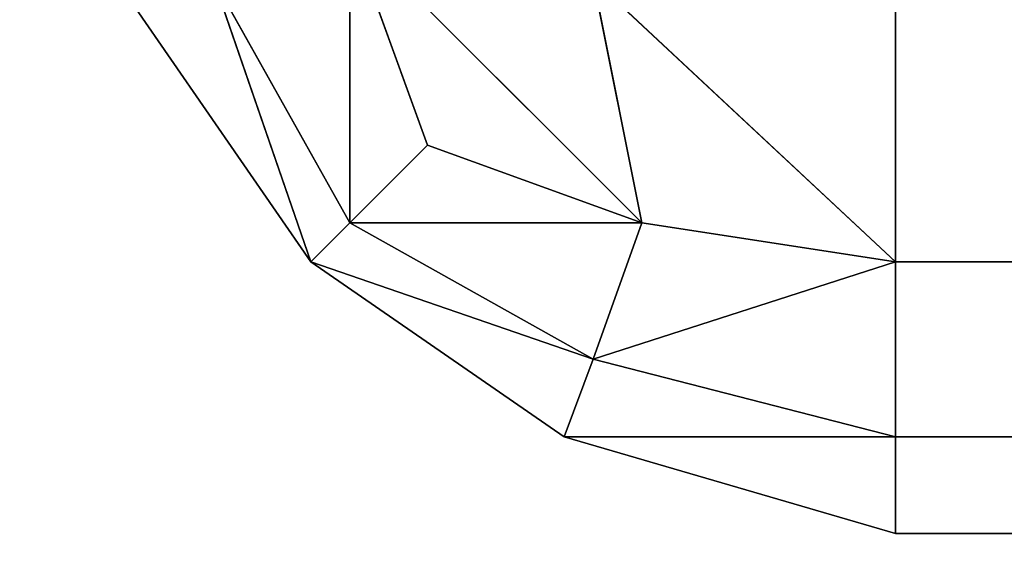
# Model space of a CAD drawing. Extents: x -1.63 to 3.26, y -1.67 to 0.48.
# Drawn here: x -1.48 to -1.47, y -1.67 to -1.66 of the extents above; entities that cross this region are included whole.
import ezdxf

# ---------------------------------------------------------------- set-up
doc = ezdxf.new("R2010")
doc.units = 0
doc.header["$LTSCALE"] = 0.0254
doc.layers.get('0').update_dxf_attribs({"color": 13, "linetype": 'CONTINUOUS'})

# ---------------------------------------------------------------- blocks, each defined once
blk = doc.blocks.new('ANTE')
at = {"color": 0}
for p, q in [((-2.2894463, -0.6535993, 0.8186897), (-2.2897928, -0.6526456, 0.8190362)), ((-2.2897928, -0.6526456, 0.8190362), (-2.2897928, -0.6539457, 0.817736)), ((-2.2897928, -0.6526456, 0.8190362), (-2.2897928, -0.6539457, 0.817736)), ((-2.2894463, -0.6535993, 0.1871472), (-2.2897928, -0.6526456, 0.1868008)), ((-2.2897928, -0.6526456, 0.1868008), (-2.2884925, -0.6539457, 0.1868008)), ((-2.2897928, -0.6526456, 0.1868008), (-2.2884925, -0.6539457, 0.1868008)), ((-2.2894463, -0.6535993, 0.8186897), (-2.2897928, -0.6526456, 0.8190362)), ((-2.2884925, -0.6539457, 0.8190362), (-2.2897928, -0.6526456, 0.8190362)), ((-2.2884925, -0.6539457, 0.8190362), (-2.2897928, -0.6526456, 0.8190362)), ((-2.2894463, -0.6535993, 0.1871472), (-2.2897928, -0.6526456, 0.1868008)), ((-2.2897928, -0.6539457, 0.1881009), (-2.2897928, -0.6526456, 0.1868008)), ((-2.2897928, -0.6539457, 0.1881009), (-2.2897928, -0.6526456, 0.1868008)), ((-2.2897928, -0.6539457, 0.817736), (-2.2903988, -0.6528623, 0.8179529)), ((-2.2903988, -0.6528623, 0.8179529), (-2.2899653, -0.6541184, 0.8166085)), ((-2.2903988, -0.6528623, 0.8179529), (-2.2899653, -0.6541184, 0.8166085)), ((-2.2897928, -0.6539457, 0.817736), (-2.2903988, -0.6528623, 0.8179529)), ((-2.2903988, -0.6528624, 0.1878842), (-2.2897928, -0.6539457, 0.1881009)), ((-2.2899653, -0.6541184, 0.1892283), (-2.2903988, -0.6528624, 0.1878842)), ((-2.2899653, -0.6541184, 0.1892283), (-2.2903988, -0.6528624, 0.1878842)), ((-2.2903988, -0.6528624, 0.1878842), (-2.2897928, -0.6539457, 0.1881009)), ((-2.2884925, -0.6539457, 0.1868008), (-2.2887093, -0.6528623, 0.1861948)), ((-2.2887093, -0.6528623, 0.1861948), (-2.287365, -0.6541184, 0.1866281)), ((-2.2887093, -0.6528623, 0.1861948), (-2.287365, -0.6541184, 0.1866281)), ((-2.2884925, -0.6539457, 0.1868008), (-2.2887093, -0.6528623, 0.1861948)), ((-2.2887091, -0.6528624, 0.8196423), (-2.2884925, -0.6539457, 0.8190362)), ((-2.287365, -0.6541184, 0.8192088), (-2.2887091, -0.6528624, 0.8196423)), ((-2.287365, -0.6541184, 0.8192088), (-2.2887091, -0.6528624, 0.8196423)), ((-2.2887091, -0.6528624, 0.8196423), (-2.2884925, -0.6539457, 0.8190362)), ((-2.2907441, -0.6529921, 0.8166085), (-2.2899653, -0.6541184, 0.8166085)), ((-2.2907441, -0.6529921, 0.1892283), (-2.2899653, -0.6541184, 0.1892283)), ((-2.2899653, -0.6541184, 0.8166085), (-2.2907441, -0.6529921, 0.1892283)), ((-2.2899653, -0.6541184, 0.8166085), (-2.2907441, -0.6529921, 0.1892283)), ((-2.2907441, -0.6529921, 0.8166085), (-2.2899653, -0.6541184, 0.8166085)), ((-2.2907441, -0.6529921, 0.1892283), (-2.2899653, -0.6541184, 0.1892283)), ((-2.287365, -0.6541184, 0.1866281), (-0.7709852, -0.6529921, 0.1858494)), ((-2.287365, -0.6541184, 0.1866281), (-0.7709852, -0.6529921, 0.1858494)), ((-2.287365, -0.6541184, 0.1866281), (-2.287365, -0.6529921, 0.1858494)), ((-2.287365, -0.6529921, 0.8199874), (-2.287365, -0.6541184, 0.8192088)), ((-2.287365, -0.6541184, 0.1866281), (-2.287365, -0.6529921, 0.1858494)), ((-2.287365, -0.6529921, 0.8199874), (-2.287365, -0.6541184, 0.8192088)), ((-2.2897928, -0.6539457, 0.817736), (-2.2894463, -0.6535993, 0.8186897)), ((-2.2897928, -0.6539457, 0.1881009), (-2.2894463, -0.6535993, 0.1871472)), ((-2.2897928, -0.6539457, 0.817736), (-2.2894463, -0.6535993, 0.8186897)), ((-2.2897928, -0.6539457, 0.1881009), (-2.2894463, -0.6535993, 0.1871472)), ((-2.2894463, -0.6535993, 0.1871472), (-2.2884925, -0.6539457, 0.1868008)), ((-2.2884925, -0.6539457, 0.8190362), (-2.2894463, -0.6535993, 0.8186897)), ((-2.2894463, -0.6535993, 0.1871472), (-2.2884925, -0.6539457, 0.1868008)), ((-2.2884925, -0.6539457, 0.8190362), (-2.2894463, -0.6535993, 0.8186897)), ((-2.2899653, -0.6541184, 0.8166085), (-2.2897928, -0.6539457, 0.817736)), ((-2.2899653, -0.6541184, 0.1892283), (-2.2897928, -0.6539457, 0.1881009)), ((-2.2899653, -0.6541184, 0.8166085), (-2.2897928, -0.6539457, 0.817736)), ((-2.2899653, -0.6541184, 0.1892283), (-2.2897928, -0.6539457, 0.1881009)), ((-2.2897928, -0.6539457, 0.1881009), (-2.2887091, -0.6545518, 0.1878842)), ((-2.2884925, -0.6539457, 0.1868008), (-2.2897928, -0.6539457, 0.1881009)), ((-2.2897928, -0.6539457, 0.1881009), (-2.2887091, -0.6545518, 0.1878842)), ((-2.2884925, -0.6539457, 0.1868008), (-2.2897928, -0.6539457, 0.1881009)), ((-2.2887093, -0.6545518, 0.8179529), (-2.2897928, -0.6539457, 0.817736)), ((-2.2897928, -0.6539457, 0.817736), (-2.2884925, -0.6539457, 0.8190362)), ((-2.2897928, -0.6539457, 0.817736), (-2.2884925, -0.6539457, 0.8190362)), ((-2.2887093, -0.6545518, 0.8179529), (-2.2897928, -0.6539457, 0.817736)), ((-2.2884925, -0.6539457, 0.8190362), (-2.2887093, -0.6545518, 0.8179529)), ((-2.2884925, -0.6539457, 0.8190362), (-2.2887093, -0.6545518, 0.8179529)), ((-2.2887091, -0.6545518, 0.1878842), (-2.2884925, -0.6539457, 0.1868008)), ((-2.2887091, -0.6545518, 0.1878842), (-2.2884925, -0.6539457, 0.1868008)), ((-2.2884925, -0.6539457, 0.1868008), (-2.287365, -0.6541184, 0.1866281)), ((-2.287365, -0.6541184, 0.8192088), (-2.2884925, -0.6539457, 0.8190362)), ((-2.2884925, -0.6539457, 0.1868008), (-2.287365, -0.6541184, 0.1866281)), ((-2.287365, -0.6541184, 0.8192088), (-2.2884925, -0.6539457, 0.8190362)), ((-2.2887091, -0.6545518, 0.1878842), (-2.2899653, -0.6541184, 0.1892283)), ((-2.288839, -0.654897, 0.1892283), (-2.2899653, -0.6541184, 0.1892283)), ((-2.2887091, -0.6545518, 0.1878842), (-2.2899653, -0.6541184, 0.1892283)), ((-2.2899653, -0.6541184, 0.8166085), (-2.2887093, -0.6545518, 0.8179529)), ((-2.2899653, -0.6541184, 0.8166085), (-2.2887093, -0.6545518, 0.8179529)), ((-2.2899653, -0.6541184, 0.8166085), (-2.288839, -0.654897, 0.8166085)), ((-2.2899653, -0.6541184, 0.1892283), (-2.2899653, -0.6541184, 0.8166085)), ((-2.2899653, -0.6541184, 0.8166085), (-2.288839, -0.654897, 0.8166085)), ((-2.2899653, -0.6541184, 0.1892283), (-2.2899653, -0.6541184, 0.8166085)), ((-2.2899653, -0.6541184, 0.1892283), (-2.288839, -0.654897, 0.8166085)), ((-2.2899653, -0.6541184, 0.1892283), (-2.288839, -0.654897, 0.8166085)), ((-2.288839, -0.654897, 0.1892283), (-2.2899653, -0.6541184, 0.1892283)), ((-2.2887093, -0.6545518, 0.8179529), (-2.287365, -0.6541184, 0.8192088)), ((-2.2887093, -0.6545518, 0.8179529), (-2.287365, -0.6541184, 0.8192088)), ((-2.287365, -0.6541184, 0.1866281), (-2.2887091, -0.6545518, 0.1878842)), ((-2.287365, -0.6541184, 0.1866281), (-2.2887091, -0.6545518, 0.1878842)), ((-2.287365, -0.6541184, 0.1866281), (-2.287365, -0.654897, 0.1877544)), ((-2.287365, -0.654897, 0.8180825), (-2.287365, -0.6541184, 0.8192088)), ((-0.7709852, -0.6541184, 0.1866281), (-2.287365, -0.6541184, 0.1866281)), ((-2.287365, -0.6541184, 0.8192088), (-0.7709852, -0.6541184, 0.8192088)), ((-2.287365, -0.6541184, 0.1866281), (-2.287365, -0.654897, 0.1877544)), ((-0.7709852, -0.6541184, 0.1866281), (-2.287365, -0.6541184, 0.1866281)), ((-0.7709852, -0.6541184, 0.1866281), (-2.287365, -0.654897, 0.1877544)), ((-0.7709852, -0.6541184, 0.1866281), (-2.287365, -0.654897, 0.1877544)), ((-2.287365, -0.6541184, 0.8192088), (-0.7709852, -0.6541184, 0.8192088)), ((-2.287365, -0.6541184, 0.8192088), (-0.7709852, -0.654897, 0.8180825)), ((-2.287365, -0.6541184, 0.8192088), (-0.7709852, -0.654897, 0.8180825)), ((-2.287365, -0.654897, 0.8180825), (-2.287365, -0.6541184, 0.8192088)), ((-2.288839, -0.654897, 0.1892283), (-2.2887091, -0.6545518, 0.1878842)), ((-2.288839, -0.654897, 0.1892283), (-2.2887091, -0.6545518, 0.1878842)), ((-2.2887093, -0.6545518, 0.8179529), (-2.288839, -0.654897, 0.8166085)), ((-2.2887093, -0.6545518, 0.8179529), (-2.288839, -0.654897, 0.8166085)), ((-2.287365, -0.654897, 0.8180825), (-2.2887093, -0.6545518, 0.8179529)), ((-2.287365, -0.654897, 0.8180825), (-2.2887093, -0.6545518, 0.8179529)), ((-2.2887091, -0.6545518, 0.1878842), (-2.287365, -0.654897, 0.1877544)), ((-2.2887091, -0.6545518, 0.1878842), (-2.287365, -0.654897, 0.1877544)), ((-2.287365, -0.654897, 0.1877544), (-2.288839, -0.654897, 0.1892283)), ((-2.287365, -0.6553281, 0.1892283), (-2.288839, -0.654897, 0.1892283)), ((-2.287365, -0.654897, 0.1877544), (-2.288839, -0.654897, 0.1892283)), ((-2.288839, -0.654897, 0.8166085), (-2.287365, -0.654897, 0.8180825)), ((-2.288839, -0.654897, 0.8166085), (-2.287365, -0.654897, 0.8180825)), ((-2.288839, -0.654897, 0.8166085), (-2.287365, -0.6553281, 0.8166085)), ((-2.288839, -0.654897, 0.8166085), (-2.287365, -0.6553281, 0.8166085)), ((-2.288839, -0.654897, 0.8166085), (-2.288839, -0.654897, 0.1892283)), ((-2.288839, -0.654897, 0.1892283), (-2.287365, -0.6553281, 0.8166085)), ((-2.288839, -0.654897, 0.1892283), (-2.287365, -0.6553281, 0.8166085)), ((-2.287365, -0.6553281, 0.1892283), (-2.288839, -0.654897, 0.1892283)), ((-2.288839, -0.654897, 0.8166085), (-2.288839, -0.654897, 0.1892283)), ((-2.287365, -0.654897, 0.1877544), (-2.287365, -0.6553281, 0.1892283)), ((-2.287365, -0.6553281, 0.8166085), (-2.287365, -0.654897, 0.8180825)), ((-2.287365, -0.654897, 0.1877544), (-2.287365, -0.6553281, 0.1892283)), ((-2.287365, -0.654897, 0.1877544), (-0.7709852, -0.654897, 0.1877544)), ((-0.7709852, -0.654897, 0.1877544), (-2.287365, -0.6553281, 0.1892283)), ((-0.7709852, -0.654897, 0.1877544), (-2.287365, -0.6553281, 0.1892283)), ((-2.287365, -0.654897, 0.1877544), (-0.7709852, -0.654897, 0.1877544)), ((-0.7709852, -0.654897, 0.8180825), (-2.287365, -0.654897, 0.8180825)), ((-2.287365, -0.654897, 0.8180825), (-0.7709852, -0.6553281, 0.8166085)), ((-2.287365, -0.654897, 0.8180825), (-0.7709852, -0.6553281, 0.8166085)), ((-2.287365, -0.6553281, 0.8166085), (-2.287365, -0.654897, 0.8180825)), ((-0.7709852, -0.654897, 0.8180825), (-2.287365, -0.654897, 0.8180825)), ((-0.7709852, -0.6553281, 0.8166085), (-2.287365, -0.6553281, 0.8166085)), ((-2.287365, -0.6553281, 0.8166085), (-0.7709852, -0.6553281, 0.1892283)), ((-2.287365, -0.6553281, 0.1892283), (-0.7709852, -0.6553281, 0.1892283)), ((-2.287365, -0.6553281, 0.8166085), (-0.7709852, -0.6553281, 0.1892283)), ((-2.287365, -0.6553281, 0.8166085), (-2.287365, -0.6553281, 0.1892283)), ((-2.287365, -0.6553281, 0.1892283), (-0.7709852, -0.6553281, 0.1892283)), ((-0.7709852, -0.6553281, 0.8166085), (-2.287365, -0.6553281, 0.8166085)), ((-2.287365, -0.6553281, 0.8166085), (-2.287365, -0.6553281, 0.1892283))]:
    blk.add_line(p, q, dxfattribs=at)
at = {"color": 252}
mesh = blk.add_polyface(dxfattribs=at)
corners = [(-2.2897928, -0.6526456, 0.8190362), (-2.2903988, -0.6528623, 0.8179529), (-2.2897928, -0.6539457, 0.817736)]
mesh.append_faces([[corners[k] for k in face] for face in [(0, 1, 2)]], dxfattribs={"color": 252})
mesh = blk.add_polyface(dxfattribs=at)
corners = [(-2.2897928, -0.6526456, 0.1868008), (-2.2897928, -0.6539457, 0.1881009), (-2.2903988, -0.6528624, 0.1878842)]
mesh.append_faces([[corners[k] for k in face] for face in [(0, 1, 2)]], dxfattribs={"color": 252})
mesh = blk.add_polyface(dxfattribs=at)
corners = [(-2.2897928, -0.6526456, 0.8190362), (-2.2897928, -0.6539457, 0.817736), (-2.2894463, -0.6535993, 0.8186897)]
mesh.append_faces([[corners[k] for k in face] for face in [(0, 1, 2)]], dxfattribs={"color": 252})
mesh = blk.add_polyface(dxfattribs=at)
corners = [(-2.2884925, -0.6539457, 0.1868008), (-2.2894463, -0.6535993, 0.1871472), (-2.2897928, -0.6526456, 0.1868008)]
mesh.append_faces([[corners[k] for k in face] for face in [(0, 1, 2)]], dxfattribs={"color": 252})
mesh = blk.add_polyface(dxfattribs=at)
corners = [(-2.2884925, -0.6539457, 0.1868008), (-2.2897928, -0.6526456, 0.1868008), (-2.2887093, -0.6528623, 0.1861948)]
mesh.append_faces([[corners[k] for k in face] for face in [(0, 1, 2)]], dxfattribs={"color": 252})
mesh = blk.add_polyface(dxfattribs=at)
corners = [(-2.2884925, -0.6539457, 0.8190362), (-2.2897928, -0.6526456, 0.8190362), (-2.2894463, -0.6535993, 0.8186897)]
mesh.append_faces([[corners[k] for k in face] for face in [(0, 1, 2)]], dxfattribs={"color": 252})
mesh = blk.add_polyface(dxfattribs=at)
corners = [(-2.2884925, -0.6539457, 0.8190362), (-2.2887091, -0.6528624, 0.8196423), (-2.2897928, -0.6526456, 0.8190362)]
mesh.append_faces([[corners[k] for k in face] for face in [(0, 1, 2)]], dxfattribs={"color": 252})
mesh = blk.add_polyface(dxfattribs=at)
corners = [(-2.2897928, -0.6526456, 0.1868008), (-2.2894463, -0.6535993, 0.1871472), (-2.2897928, -0.6539457, 0.1881009)]
mesh.append_faces([[corners[k] for k in face] for face in [(0, 1, 2)]], dxfattribs={"color": 252})
mesh = blk.add_polyface(dxfattribs=at)
corners = [(-2.2903988, -0.6528623, 0.8179529), (-2.2907441, -0.6529921, 0.8166085), (-2.2899653, -0.6541184, 0.8166085)]
mesh.append_faces([[corners[k] for k in face] for face in [(0, 1, 2)]], dxfattribs={"color": 252})
mesh = blk.add_polyface(dxfattribs=at)
corners = [(-2.2903988, -0.6528624, 0.1878842), (-2.2899653, -0.6541184, 0.1892283), (-2.2907441, -0.6529921, 0.1892283)]
mesh.append_faces([[corners[k] for k in face] for face in [(0, 1, 2)]], dxfattribs={"color": 252})
mesh = blk.add_polyface(dxfattribs=at)
corners = [(-2.2903988, -0.6528623, 0.8179529), (-2.2899653, -0.6541184, 0.8166085), (-2.2897928, -0.6539457, 0.817736)]
mesh.append_faces([[corners[k] for k in face] for face in [(0, 1, 2)]], dxfattribs={"color": 252})
mesh = blk.add_polyface(dxfattribs=at)
corners = [(-2.2903988, -0.6528624, 0.1878842), (-2.2897928, -0.6539457, 0.1881009), (-2.2899653, -0.6541184, 0.1892283)]
mesh.append_faces([[corners[k] for k in face] for face in [(0, 1, 2)]], dxfattribs={"color": 252})
mesh = blk.add_polyface(dxfattribs=at)
corners = [(-2.287365, -0.6541184, 0.1866281), (-2.2884925, -0.6539457, 0.1868008), (-2.2887093, -0.6528623, 0.1861948)]
mesh.append_faces([[corners[k] for k in face] for face in [(0, 1, 2)]], dxfattribs={"color": 252})
mesh = blk.add_polyface(dxfattribs=at)
corners = [(-2.287365, -0.6541184, 0.1866281), (-2.2887093, -0.6528623, 0.1861948), (-2.287365, -0.6529921, 0.1858494)]
mesh.append_faces([[corners[k] for k in face] for face in [(0, 1, 2)]], dxfattribs={"color": 252})
mesh = blk.add_polyface(dxfattribs=at)
corners = [(-2.287365, -0.6541184, 0.8192088), (-2.2887091, -0.6528624, 0.8196423), (-2.2884925, -0.6539457, 0.8190362)]
mesh.append_faces([[corners[k] for k in face] for face in [(0, 1, 2)]], dxfattribs={"color": 252})
mesh = blk.add_polyface(dxfattribs=at)
corners = [(-2.287365, -0.6529921, 0.8199874), (-2.2887091, -0.6528624, 0.8196423), (-2.287365, -0.6541184, 0.8192088)]
mesh.append_faces([[corners[k] for k in face] for face in [(0, 1, 2)]], dxfattribs={"color": 252})
mesh = blk.add_polyface(dxfattribs=at)
corners = [(-2.2907441, -0.6529921, 0.1892283), (-2.2899653, -0.6541184, 0.1892283), (-2.2899653, -0.6541184, 0.8166085)]
mesh.append_faces([[corners[k] for k in face] for face in [(0, 1, 2)]], dxfattribs={"color": 252})
mesh = blk.add_polyface(dxfattribs=at)
corners = [(-2.2907441, -0.6529921, 0.1892283), (-2.2899653, -0.6541184, 0.8166085), (-2.2907441, -0.6529921, 0.8166085)]
mesh.append_faces([[corners[k] for k in face] for face in [(0, 1, 2)]], dxfattribs={"color": 252})
mesh = blk.add_polyface(dxfattribs=at)
corners = [(-0.7709852, -0.6541184, 0.1866281), (-2.287365, -0.6541184, 0.1866281), (-0.7709852, -0.6529921, 0.1858494)]
mesh.append_faces([[corners[k] for k in face] for face in [(0, 1, 2)]], dxfattribs={"color": 252})
mesh = blk.add_polyface(dxfattribs=at)
corners = [(-0.7709852, -0.6529921, 0.1858494), (-2.287365, -0.6541184, 0.1866281), (-2.287365, -0.6529921, 0.1858494)]
mesh.append_faces([[corners[k] for k in face] for face in [(0, 1, 2)]], dxfattribs={"color": 252})
mesh = blk.add_polyface(dxfattribs=at)
corners = [(-0.7709852, -0.6541184, 0.8192088), (-2.287365, -0.6529921, 0.8199874), (-2.287365, -0.6541184, 0.8192088)]
mesh.append_faces([[corners[k] for k in face] for face in [(0, 1, 2)]], dxfattribs={"color": 252})
mesh = blk.add_polyface(dxfattribs=at)
corners = [(-0.7709852, -0.6529921, 0.8199874), (-2.287365, -0.6529921, 0.8199874), (-0.7709852, -0.6541184, 0.8192088)]
mesh.append_faces([[corners[k] for k in face] for face in [(0, 1, 2)]], dxfattribs={"color": 252})
mesh = blk.add_polyface(dxfattribs=at)
corners = [(-2.2897928, -0.6539457, 0.1881009), (-2.2894463, -0.6535993, 0.1871472), (-2.2884925, -0.6539457, 0.1868008)]
mesh.append_faces([[corners[k] for k in face] for face in [(0, 1, 2)]], dxfattribs={"color": 252})
mesh = blk.add_polyface(dxfattribs=at)
corners = [(-2.2884925, -0.6539457, 0.8190362), (-2.2894463, -0.6535993, 0.8186897), (-2.2897928, -0.6539457, 0.817736)]
mesh.append_faces([[corners[k] for k in face] for face in [(0, 1, 2)]], dxfattribs={"color": 252})
mesh = blk.add_polyface(dxfattribs=at)
corners = [(-2.2899653, -0.6541184, 0.1892283), (-2.2897928, -0.6539457, 0.1881009), (-2.2887091, -0.6545518, 0.1878842)]
mesh.append_faces([[corners[k] for k in face] for face in [(0, 1, 2)]], dxfattribs={"color": 252})
mesh = blk.add_polyface(dxfattribs=at)
corners = [(-2.2887093, -0.6545518, 0.8179529), (-2.2897928, -0.6539457, 0.817736), (-2.2899653, -0.6541184, 0.8166085)]
mesh.append_faces([[corners[k] for k in face] for face in [(0, 1, 2)]], dxfattribs={"color": 252})
mesh = blk.add_polyface(dxfattribs=at)
corners = [(-2.2897928, -0.6539457, 0.1881009), (-2.2884925, -0.6539457, 0.1868008), (-2.2887091, -0.6545518, 0.1878842)]
mesh.append_faces([[corners[k] for k in face] for face in [(0, 1, 2)]], dxfattribs={"color": 252})
mesh = blk.add_polyface(dxfattribs=at)
corners = [(-2.2884925, -0.6539457, 0.8190362), (-2.2897928, -0.6539457, 0.817736), (-2.2887093, -0.6545518, 0.8179529)]
mesh.append_faces([[corners[k] for k in face] for face in [(0, 1, 2)]], dxfattribs={"color": 252})
mesh = blk.add_polyface(dxfattribs=at)
corners = [(-2.287365, -0.6541184, 0.8192088), (-2.2884925, -0.6539457, 0.8190362), (-2.2887093, -0.6545518, 0.8179529)]
mesh.append_faces([[corners[k] for k in face] for face in [(0, 1, 2)]], dxfattribs={"color": 252})
mesh = blk.add_polyface(dxfattribs=at)
corners = [(-2.2887091, -0.6545518, 0.1878842), (-2.2884925, -0.6539457, 0.1868008), (-2.287365, -0.6541184, 0.1866281)]
mesh.append_faces([[corners[k] for k in face] for face in [(0, 1, 2)]], dxfattribs={"color": 252})
mesh = blk.add_polyface(dxfattribs=at)
corners = [(-2.2899653, -0.6541184, 0.1892283), (-2.2887091, -0.6545518, 0.1878842), (-2.288839, -0.654897, 0.1892283)]
mesh.append_faces([[corners[k] for k in face] for face in [(0, 1, 2)]], dxfattribs={"color": 252})
mesh = blk.add_polyface(dxfattribs=at)
corners = [(-2.2887093, -0.6545518, 0.8179529), (-2.2899653, -0.6541184, 0.8166085), (-2.288839, -0.654897, 0.8166085)]
mesh.append_faces([[corners[k] for k in face] for face in [(0, 1, 2)]], dxfattribs={"color": 252})
mesh = blk.add_polyface(dxfattribs=at)
corners = [(-2.2899653, -0.6541184, 0.8166085), (-2.2899653, -0.6541184, 0.1892283), (-2.288839, -0.654897, 0.8166085)]
mesh.append_faces([[corners[k] for k in face] for face in [(0, 1, 2)]], dxfattribs={"color": 252})
mesh = blk.add_polyface(dxfattribs=at)
corners = [(-2.288839, -0.654897, 0.8166085), (-2.2899653, -0.6541184, 0.1892283), (-2.288839, -0.654897, 0.1892283)]
mesh.append_faces([[corners[k] for k in face] for face in [(0, 1, 2)]], dxfattribs={"color": 252})
mesh = blk.add_polyface(dxfattribs=at)
corners = [(-2.287365, -0.6541184, 0.8192088), (-2.2887093, -0.6545518, 0.8179529), (-2.287365, -0.654897, 0.8180825)]
mesh.append_faces([[corners[k] for k in face] for face in [(0, 1, 2)]], dxfattribs={"color": 252})
mesh = blk.add_polyface(dxfattribs=at)
corners = [(-2.2887091, -0.6545518, 0.1878842), (-2.287365, -0.6541184, 0.1866281), (-2.287365, -0.654897, 0.1877544)]
mesh.append_faces([[corners[k] for k in face] for face in [(0, 1, 2)]], dxfattribs={"color": 252})
mesh = blk.add_polyface(dxfattribs=at)
corners = [(-2.287365, -0.654897, 0.1877544), (-2.287365, -0.6541184, 0.1866281), (-0.7709852, -0.6541184, 0.1866281)]
mesh.append_faces([[corners[k] for k in face] for face in [(0, 1, 2)]], dxfattribs={"color": 252})
mesh = blk.add_polyface(dxfattribs=at)
corners = [(-2.287365, -0.654897, 0.1877544), (-0.7709852, -0.6541184, 0.1866281), (-0.7709852, -0.654897, 0.1877544)]
mesh.append_faces([[corners[k] for k in face] for face in [(0, 1, 2)]], dxfattribs={"color": 252})
mesh = blk.add_polyface(dxfattribs=at)
corners = [(-2.287365, -0.6541184, 0.8192088), (-0.7709852, -0.654897, 0.8180825), (-0.7709852, -0.6541184, 0.8192088)]
mesh.append_faces([[corners[k] for k in face] for face in [(0, 1, 2)]], dxfattribs={"color": 252})
mesh = blk.add_polyface(dxfattribs=at)
corners = [(-2.287365, -0.6541184, 0.8192088), (-2.287365, -0.654897, 0.8180825), (-0.7709852, -0.654897, 0.8180825)]
mesh.append_faces([[corners[k] for k in face] for face in [(0, 1, 2)]], dxfattribs={"color": 252})
mesh = blk.add_polyface(dxfattribs=at)
corners = [(-2.288839, -0.654897, 0.1892283), (-2.2887091, -0.6545518, 0.1878842), (-2.287365, -0.654897, 0.1877544)]
mesh.append_faces([[corners[k] for k in face] for face in [(0, 1, 2)]], dxfattribs={"color": 252})
mesh = blk.add_polyface(dxfattribs=at)
corners = [(-2.287365, -0.654897, 0.8180825), (-2.2887093, -0.6545518, 0.8179529), (-2.288839, -0.654897, 0.8166085)]
mesh.append_faces([[corners[k] for k in face] for face in [(0, 1, 2)]], dxfattribs={"color": 252})
mesh = blk.add_polyface(dxfattribs=at)
corners = [(-2.288839, -0.654897, 0.1892283), (-2.287365, -0.654897, 0.1877544), (-2.287365, -0.6553281, 0.1892283)]
mesh.append_faces([[corners[k] for k in face] for face in [(0, 1, 2)]], dxfattribs={"color": 252})
mesh = blk.add_polyface(dxfattribs=at)
corners = [(-2.287365, -0.654897, 0.8180825), (-2.288839, -0.654897, 0.8166085), (-2.287365, -0.6553281, 0.8166085)]
mesh.append_faces([[corners[k] for k in face] for face in [(0, 1, 2)]], dxfattribs={"color": 252})
mesh = blk.add_polyface(dxfattribs=at)
corners = [(-2.288839, -0.654897, 0.8166085), (-2.288839, -0.654897, 0.1892283), (-2.287365, -0.6553281, 0.8166085)]
mesh.append_faces([[corners[k] for k in face] for face in [(0, 1, 2)]], dxfattribs={"color": 252})
mesh = blk.add_polyface(dxfattribs=at)
corners = [(-2.287365, -0.6553281, 0.8166085), (-2.288839, -0.654897, 0.1892283), (-2.287365, -0.6553281, 0.1892283)]
mesh.append_faces([[corners[k] for k in face] for face in [(0, 1, 2)]], dxfattribs={"color": 252})
mesh = blk.add_polyface(dxfattribs=at)
corners = [(-2.287365, -0.6553281, 0.1892283), (-2.287365, -0.654897, 0.1877544), (-0.7709852, -0.654897, 0.1877544)]
mesh.append_faces([[corners[k] for k in face] for face in [(0, 1, 2)]], dxfattribs={"color": 252})
mesh = blk.add_polyface(dxfattribs=at)
corners = [(-2.287365, -0.6553281, 0.1892283), (-0.7709852, -0.654897, 0.1877544), (-0.7709852, -0.6553281, 0.1892283)]
mesh.append_faces([[corners[k] for k in face] for face in [(0, 1, 2)]], dxfattribs={"color": 252})
mesh = blk.add_polyface(dxfattribs=at)
corners = [(-2.287365, -0.654897, 0.8180825), (-0.7709852, -0.6553281, 0.8166085), (-0.7709852, -0.654897, 0.8180825)]
mesh.append_faces([[corners[k] for k in face] for face in [(0, 1, 2)]], dxfattribs={"color": 252})
mesh = blk.add_polyface(dxfattribs=at)
corners = [(-2.287365, -0.654897, 0.8180825), (-2.287365, -0.6553281, 0.8166085), (-0.7709852, -0.6553281, 0.8166085)]
mesh.append_faces([[corners[k] for k in face] for face in [(0, 1, 2)]], dxfattribs={"color": 252})
mesh = blk.add_polyface(dxfattribs=at)
corners = [(-2.287365, -0.6553281, 0.8166085), (-0.7709852, -0.6553281, 0.1892283), (-0.7709852, -0.6553281, 0.8166085)]
mesh.append_faces([[corners[k] for k in face] for face in [(0, 1, 2)]], dxfattribs={"color": 252})
mesh = blk.add_polyface(dxfattribs=at)
corners = [(-2.287365, -0.6553281, 0.8166085), (-2.287365, -0.6553281, 0.1892283), (-0.7709852, -0.6553281, 0.1892283)]
mesh.append_faces([[corners[k] for k in face] for face in [(0, 1, 2)]], dxfattribs={"color": 252})
blk = doc.blocks.new('PIANO_BOTT')
at = {"color": 252}
mesh = blk.add_polyface(dxfattribs=at)
corners = [(2.4448366, -0.6565903, 0.8585266), (-2.4448374, 0.65659, 0.8585266), (2.4448366, 0.65659, 0.8585266)]
mesh.append_faces([[corners[k] for k in face] for face in [(0, 1, 2)]], dxfattribs={"color": 252})
mesh = blk.add_polyface(dxfattribs=at)
corners = [(2.4448366, -0.6565903, 0.8585266), (-2.4448374, -0.6565903, 0.8585266), (-2.4448374, 0.65659, 0.8585266)]
mesh.append_faces([[corners[k] for k in face] for face in [(0, 1, 2)]], dxfattribs={"color": 252})
blk = doc.blocks.new('PIANO_LEGN')
at = {"color": 252}
mesh = blk.add_polyface(dxfattribs=at)
corners = [(2.4448366, -0.6565903, 0.8585266), (-2.4448374, 0.65659, 0.8585266), (2.4448366, 0.65659, 0.8585266)]
mesh.append_faces([[corners[k] for k in face] for face in [(0, 1, 2)]], dxfattribs={"color": 252})
mesh = blk.add_polyface(dxfattribs=at)
corners = [(2.4448366, -0.6565903, 0.8585266), (-2.4448374, -0.6565903, 0.8585266), (-2.4448374, 0.65659, 0.8585266)]
mesh.append_faces([[corners[k] for k in face] for face in [(0, 1, 2)]], dxfattribs={"color": 252})
mesh = blk.add_polyface(dxfattribs=at)
corners = [(2.4448366, 0.65659, 0.8839264), (-2.4448374, -0.6565903, 0.8839264), (2.4448366, -0.6565903, 0.8839264)]
mesh.append_faces([[corners[k] for k in face] for face in [(0, 1, 2)]], dxfattribs={"color": 252})
mesh = blk.add_polyface(dxfattribs=at)
corners = [(2.4448366, 0.65659, 0.8839264), (-2.4448374, 0.65659, 0.8839264), (-2.4448374, -0.6565903, 0.8839264)]
mesh.append_faces([[corners[k] for k in face] for face in [(0, 1, 2)]], dxfattribs={"color": 252})
blk = doc.blocks.new('PIANO_TOP_')
at = {"color": 252}
mesh = blk.add_polyface(dxfattribs=at)
corners = [(2.4448366, 0.65659, 0.8839264), (-2.4448374, -0.6565903, 0.8839264), (2.4448366, -0.6565903, 0.8839264)]
mesh.append_faces([[corners[k] for k in face] for face in [(0, 1, 2)]], dxfattribs={"color": 252})
mesh = blk.add_polyface(dxfattribs=at)
corners = [(2.4448366, 0.65659, 0.8839264), (-2.4448374, 0.65659, 0.8839264), (-2.4448374, -0.6565903, 0.8839264)]
mesh.append_faces([[corners[k] for k in face] for face in [(0, 1, 2)]], dxfattribs={"color": 252})
blk = doc.blocks.new('SKPF327')
at = {"color": 0}
for name in ['PIANO_BOTT', 'PIANO_LEGN', 'PIANO_TOP_', 'ANTE']:
    blk.add_blockref(name, (0, 0), dxfattribs=at)

msp = doc.modelspace()

# ---------------------------------------------------------------- block references
at = {"color": 0}
msp.add_blockref('SKPF327', (0.8156926, -1.0110538), dxfattribs=at)

doc.saveas('drawing.dxf')
